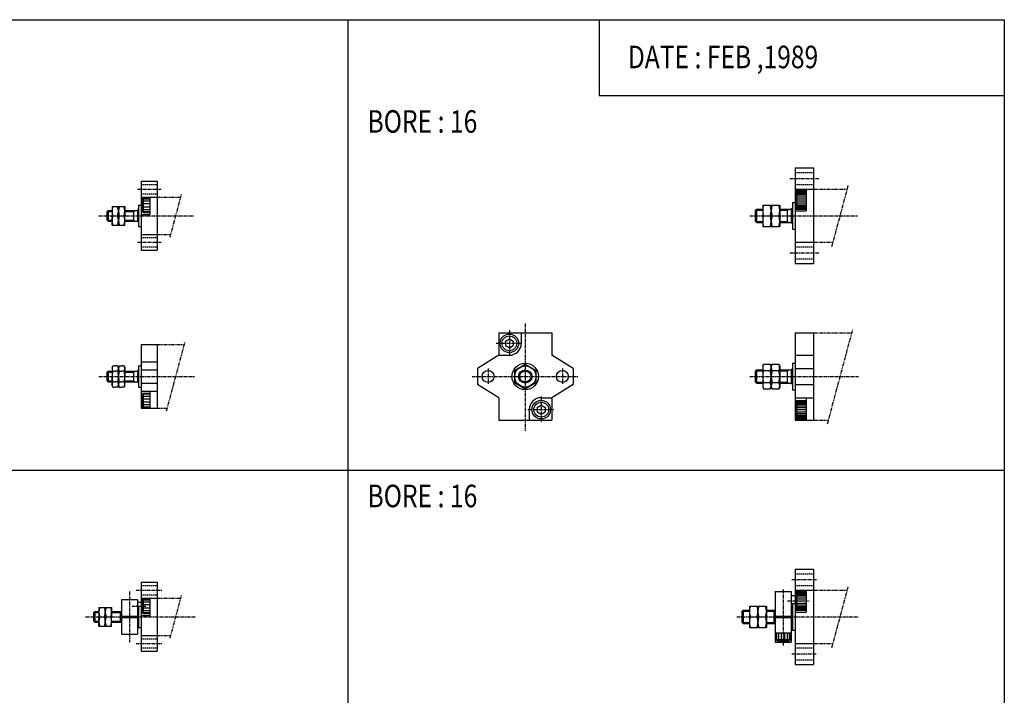
# Model space of a CAD drawing. Extents: x -371 to 371, y -255 to 255.
# Drawn here: x 0 to 371, y 0 to 255 of the extents above; entities that cross this region are included whole.
import ezdxf

# ---------------------------------------------------------------- set-up
doc = ezdxf.new("R2010")
doc.units = 0
for name, pattern in [('CENTER', [2, 1.25, -0.25, 0.25, -0.25]), ('DASHED', [0.75, 0.5, -0.25]), ('PHANTOM', [2.5, 1.25, -0.25, 0.25, -0.25, 0.25, -0.25])]:
    doc.linetypes.add(name, pattern=pattern)
doc.layers.get('0').update_dxf_attribs({"linetype": 'CONTINUOUS'})
doc.styles.get("Standard").update_dxf_attribs({"font": 'TXT', "bigfont": 'BIGFONT'})

msp = doc.modelspace()

# ---------------------------------------------------------------- linework, layer by layer
at = {"color": 7, "linetype": 'CONTINUOUS'}
for p, q in [((-370.8736, 254.5585), (370.8736, 254.5585)), ((123.6245, 254.5585), (123.6245, -254.5585)), ((218.3292, 254.5585), (218.3292, 225.9564)), ((370.8736, 254.5585), (370.8736, -254.5585)), ((218.3292, 225.9564), (370.8736, 225.9564)), ((292.0615, 198.6805), (292.0615, 162.6805)), ((292.0615, 198.6805), (299.0615, 198.6805)), ((299.0615, 198.6805), (299.0615, 162.6805)), ((45.81242, 193.6806), (45.81242, 167.6806)), ((45.81242, 193.6806), (51.81242, 193.6806)), ((51.81242, 193.6806), (51.81242, 167.6806)), ((292.0615, 190.6805), (299.0615, 190.6805)), ((292.2615, 189.4877), (292.6615, 190.1805)), ((292.2615, 189.4877), (292.2615, 183.8734)), ((292.6615, 190.1805), (296.2615, 190.1805)), ((292.6615, 190.1805), (292.6615, 183.1805)), ((292.6615, 189.7805), (296.2615, 189.7805)), ((292.6615, 189.2805), (296.2615, 189.2805)), ((296.2615, 190.6805), (296.2615, 182.4805)), ((45.81242, 187.6806), (51.81242, 187.6806)), ((46.01242, 186.9306), (46.01242, 182.4306)), ((46.51242, 187.4305), (46.01244, 186.9305)), ((46.51242, 187.4306), (49.01242, 187.4306)), ((46.51242, 187.4306), (46.51242, 181.9306)), ((46.51242, 187.0806), (49.01242, 187.0806)), ((46.51242, 186.2805), (49.01242, 186.2805)), ((49.01242, 187.6806), (49.01242, 181.1806)), ((291.0615, 185.6805), (292.0615, 185.6805)), ((291.0615, 185.6805), (291.0615, 175.6805)), ((292.6615, 188.7805), (296.2615, 188.7805)), ((292.6615, 188.1805), (296.2615, 188.1805)), ((292.6615, 187.4805), (296.2615, 187.4805)), ((292.6615, 186.6805), (296.2615, 186.6805)), ((292.6615, 185.8805), (296.2615, 185.8805)), ((32.81242, 182.1805), (33.31242, 182.6805)), ((32.81242, 182.1806), (32.81242, 179.1806)), ((32.96242, 182.3306), (34.81242, 182.3306)), ((33.31242, 182.6806), (34.81242, 182.6806)), ((33.31242, 182.6806), (33.31242, 178.6806)), ((34.81242, 184.1806), (34.81242, 180.6806)), ((34.81242, 184.1806), (39.61242, 184.1806)), ((37.21242, 184.1806), (37.21242, 177.1806)), ((37.21242, 184.1806), (37.21242, 180.6806)), ((39.61242, 184.1806), (39.61242, 180.6806)), ((39.61242, 182.6806), (44.31242, 182.6806)), ((39.61242, 182.3306), (42.81242, 182.3306)), ((42.81241, 182.3305), (43.41864, 182.6805)), ((42.81242, 182.6806), (42.81242, 178.6806)), ((44.31241, 182.6805), (44.81241, 183.1805)), ((44.31242, 182.6806), (44.31242, 178.6806)), ((44.81242, 184.6806), (44.81242, 176.6806)), ((44.81242, 184.6806), (45.81242, 184.6806)), ((46.51236, 181.9305), (46.01236, 182.4305)), ((46.51242, 185.2805), (49.01242, 185.2805)), ((46.51242, 184.0806), (49.01242, 184.0806)), ((46.51242, 183.0806), (49.01242, 183.0806)), ((46.51242, 182.2805), (49.01242, 182.2805)), ((46.51242, 181.9306), (49.01242, 181.9306)), ((277.0615, 182.6805), (277.5615, 183.1804)), ((277.0615, 182.6805), (277.0615, 178.6805)), ((277.1615, 182.7805), (279.8615, 182.7805)), ((277.5615, 183.1805), (279.8615, 183.1805)), ((277.5615, 183.1805), (277.5615, 178.1805)), ((279.8615, 184.6805), (283.0615, 184.6805)), ((279.8615, 184.6805), (279.8615, 176.6805)), ((283.0615, 184.6805), (283.0615, 176.6805)), ((283.0615, 184.6805), (286.2615, 184.6805)), ((283.0615, 184.6805), (283.0615, 176.6805)), ((286.2615, 184.6805), (286.2615, 176.6805)), ((286.2615, 183.1805), (290.5615, 183.1805)), ((286.2615, 182.7805), (289.0615, 182.7805)), ((289.0615, 183.1805), (289.0615, 178.1805)), ((289.0615, 182.7805), (289.7543, 183.1805)), ((290.5615, 183.1806), (291.0614, 183.6806)), ((290.5615, 183.1805), (290.5615, 178.1805)), ((292.0615, 182.4805), (296.2615, 182.4805)), ((292.2615, 183.8734), (292.6615, 183.1805)), ((292.6615, 185.1805), (296.2615, 185.1805)), ((292.6615, 184.5805), (296.2615, 184.5805)), ((292.6615, 184.0805), (296.2615, 184.0805)), ((292.6615, 183.5805), (296.2615, 183.5805)), ((292.6615, 183.1805), (296.2615, 183.1805)), ((33.31236, 178.6805), (32.81236, 179.1805)), ((32.96242, 179.0305), (34.81242, 179.0305)), ((33.31242, 178.6806), (34.81242, 178.6806)), ((34.81242, 177.1806), (34.81242, 180.6806)), ((35.12502, 180.6806), (36.89981, 180.6806)), ((37.52502, 180.6806), (39.2998, 180.6806)), ((39.61242, 177.1806), (39.61242, 180.6806)), ((39.61242, 179.0305), (42.81242, 179.0305)), ((39.61242, 178.6806), (44.31242, 178.6806)), ((42.81241, 179.0306), (43.41863, 178.6806)), ((44.3124, 178.6805), (44.8124, 178.1805)), ((45.81242, 181.1806), (49.01242, 181.1806)), ((277.0614, 178.6805), (277.5614, 178.1805)), ((277.1615, 178.5805), (279.8615, 178.5805)), ((277.5615, 178.1805), (279.8615, 178.1805)), ((280.2187, 180.6805), (282.7042, 180.6805)), ((283.4187, 180.6805), (285.9042, 180.6805)), ((286.2615, 178.5805), (289.0615, 178.5805)), ((286.2615, 178.1805), (290.5615, 178.1805)), ((289.0614, 178.5804), (289.7542, 178.1805)), ((290.5615, 178.1806), (291.0615, 177.6806)), ((34.81242, 177.1806), (39.61242, 177.1806)), ((44.81242, 176.6806), (45.81242, 176.6806)), ((279.8615, 176.6805), (283.0615, 176.6805)), ((283.0615, 176.6805), (286.2615, 176.6805)), ((291.0615, 175.6805), (292.0615, 175.6805)), ((45.81242, 173.6806), (51.81242, 173.6806)), ((292.0615, 170.6805), (299.0615, 170.6805)), ((45.81242, 167.6806), (51.81242, 167.6806)), ((292.0615, 162.6805), (299.0615, 162.6805)), ((180.4369, 136.6287), (200.4369, 136.6287)), ((180.4369, 136.6287), (180.4369, 128.1287)), ((182.9368, 133.4948), (184.4368, 134.3608)), ((184.4368, 134.3607), (185.9368, 133.4947)), ((188.9369, 136.6287), (188.9369, 132.6287)), ((200.4369, 136.6287), (200.4369, 128.1287)), ((292.0614, 136.6287), (299.0614, 136.6287)), ((292.0614, 136.6287), (292.0614, 103.6287)), ((299.0614, 136.6287), (299.0614, 103.6287)), ((45.81236, 132.1287), (45.81236, 108.1287)), ((45.81236, 132.1287), (51.81236, 132.1287)), ((51.81236, 132.1287), (51.81236, 108.1287)), ((182.9369, 133.4947), (182.9369, 131.7627)), ((182.9369, 131.7626), (184.4369, 130.8966)), ((184.4369, 130.8967), (185.9369, 131.7627)), ((185.9369, 133.4947), (185.9369, 131.7627)), ((180.4369, 128.1287), (172.4369, 123.1287)), ((180.4369, 128.1287), (184.4369, 128.1287)), ((208.4369, 123.1287), (200.4369, 128.1287)), ((292.0614, 128.1287), (299.0614, 128.1287)), ((34.81236, 123.6287), (34.81236, 120.1287)), ((34.81237, 123.6287), (35.12498, 124.1702)), ((35.12497, 124.1702), (36.01236, 124.1702)), ((36.89975, 124.1702), (36.01236, 124.1702)), ((37.21236, 123.6287), (36.89975, 124.1702)), ((37.21236, 123.6287), (37.52497, 124.1702)), ((37.21236, 123.6287), (37.21236, 116.6287)), ((37.21236, 123.6287), (37.21236, 120.1287)), ((37.52497, 124.1702), (38.41236, 124.1702)), ((39.29976, 124.1702), (38.41236, 124.1702)), ((39.61237, 123.6287), (39.29976, 124.1702)), ((39.61236, 123.6287), (39.61236, 120.1287)), ((44.31237, 122.1287), (44.81237, 122.6287)), ((44.81236, 124.1287), (44.81236, 116.1287)), ((44.81236, 124.1287), (45.81236, 124.1287)), ((45.81236, 125.6287), (51.81236, 125.6287)), ((45.81236, 122.6287), (51.81236, 122.6287)), ((172.4369, 123.1287), (172.4369, 117.1287)), ((186.4369, 122.4381), (190.4369, 124.7475)), ((186.4369, 122.4381), (186.4369, 117.8193)), ((190.4369, 124.7475), (194.4369, 122.4381)), ((194.4369, 122.4381), (194.4369, 117.8193)), ((208.4369, 123.1287), (208.4369, 117.1287)), ((277.0614, 122.1287), (277.5613, 122.6287)), ((277.5614, 122.6287), (279.8614, 122.6287)), ((277.5614, 122.6287), (277.5614, 117.6287)), ((279.8614, 124.1287), (280.2187, 124.7475)), ((279.8614, 124.1287), (279.8614, 116.1287)), ((280.2187, 124.7475), (282.7041, 124.7475)), ((280.2187, 122.4381), (282.7041, 122.4381)), ((283.0614, 124.1287), (282.7041, 124.7475)), ((283.0614, 124.1287), (283.4186, 124.7475)), ((283.0614, 124.1287), (283.0614, 116.1287)), ((283.0614, 124.1287), (283.0614, 116.1287)), ((283.4187, 124.7475), (285.9041, 124.7475)), ((283.4187, 122.4381), (285.9041, 122.4381)), ((286.2614, 124.1287), (285.9041, 124.7475)), ((286.2614, 124.1287), (286.2614, 116.1287)), ((286.2614, 122.6287), (290.5614, 122.6287)), ((289.0614, 122.6287), (289.0614, 117.6287)), ((289.0614, 122.2287), (289.7542, 122.6287)), ((290.5614, 122.6287), (291.0614, 123.1287)), ((290.5614, 122.6287), (290.5614, 117.6287)), ((291.0614, 125.1287), (291.0614, 115.1287)), ((291.0614, 125.1287), (292.0614, 125.1287)), ((292.0614, 123.1287), (299.0614, 123.1287)), ((32.81236, 121.6287), (33.31236, 122.1287)), ((32.81236, 121.6287), (32.81236, 118.6287)), ((32.96236, 121.7787), (34.81236, 121.7787)), ((33.31236, 122.1287), (34.81236, 122.1287)), ((33.31236, 122.1287), (33.31236, 118.1287)), ((34.81236, 116.6287), (34.81236, 120.1287)), ((35.12497, 122.1494), (36.01236, 122.1494)), ((36.89975, 122.1494), (36.01236, 122.1494)), ((37.52497, 122.1494), (38.41236, 122.1494)), ((39.29976, 122.1494), (38.41236, 122.1494)), ((39.61236, 122.1287), (44.31236, 122.1287)), ((39.61236, 121.7787), (42.81236, 121.7787)), ((39.61236, 116.6287), (39.61236, 120.1287)), ((42.81236, 122.1287), (42.81236, 118.1287)), ((42.81236, 121.7787), (43.41858, 122.1287)), ((44.31236, 122.1287), (44.31236, 118.1287)), ((277.0614, 122.1287), (277.0614, 118.1287)), ((277.1614, 122.2287), (279.8614, 122.2287)), ((286.2614, 122.2287), (289.0614, 122.2287)), ((33.31237, 118.1287), (32.81237, 118.6287)), ((32.96236, 118.4787), (34.81236, 118.4787)), ((33.31236, 118.1287), (34.81236, 118.1287)), ((34.81236, 116.6287), (35.12497, 116.0872)), ((35.12497, 118.108), (36.01236, 118.108)), ((35.12497, 116.0872), (36.01236, 116.0872)), ((36.89975, 118.108), (36.01236, 118.108)), ((36.89975, 116.0872), (36.01236, 116.0872)), ((37.21236, 116.6287), (36.89975, 116.0872)), ((37.21236, 116.6287), (37.52497, 116.0872)), ((37.52497, 118.108), (38.41236, 118.108)), ((37.52497, 116.0872), (38.41236, 116.0872)), ((39.29976, 118.108), (38.41236, 118.108)), ((39.29976, 116.0872), (38.41236, 116.0872)), ((39.61236, 116.6287), (39.29975, 116.0872)), ((39.61236, 118.4787), (42.81236, 118.4787)), ((39.61236, 118.1287), (44.31236, 118.1287)), ((42.81236, 118.4787), (43.41858, 118.1287)), ((44.31236, 118.1287), (44.81236, 117.6287)), ((44.81236, 116.1287), (45.81236, 116.1287)), ((45.81236, 117.6287), (51.81236, 117.6287)), ((180.4368, 112.1287), (172.4369, 117.1287)), ((186.4369, 117.8193), (190.4369, 115.5099)), ((190.4369, 115.5099), (194.4369, 117.8193)), ((208.4369, 117.1287), (200.4369, 112.1287)), ((277.0614, 118.1287), (277.5614, 117.6287)), ((277.1614, 118.0287), (279.8614, 118.0287)), ((277.5614, 117.6287), (279.8614, 117.6287)), ((279.8614, 116.1287), (280.2187, 115.5099)), ((280.2187, 117.8193), (282.7041, 117.8193)), ((280.2187, 115.5099), (282.7041, 115.5099)), ((283.0614, 116.1287), (282.7041, 115.5099)), ((283.0614, 116.1287), (283.4186, 115.5099)), ((283.4187, 117.8193), (285.9041, 117.8193)), ((283.4187, 115.5099), (285.9041, 115.5099)), ((286.2614, 116.1287), (285.9041, 115.5099)), ((286.2614, 118.0287), (289.0614, 118.0287)), ((286.2614, 117.6287), (290.5614, 117.6287)), ((289.0614, 118.0287), (289.7542, 117.6287)), ((290.5614, 117.6287), (291.0614, 117.1287)), ((291.0614, 115.1287), (292.0614, 115.1287)), ((292.0614, 117.1287), (299.0614, 117.1287)), ((45.81236, 114.6287), (51.81236, 114.6287)), ((46.51235, 113.8787), (46.01236, 113.3787)), ((46.01236, 113.3787), (46.01236, 108.8787)), ((46.51236, 113.8787), (49.01236, 113.8787)), ((46.51236, 113.8787), (46.51236, 108.3787)), ((46.51236, 113.5287), (49.01236, 113.5287)), ((46.51236, 112.7287), (49.01236, 112.7287)), ((46.51236, 111.7287), (49.01236, 111.7287)), ((49.01236, 114.6287), (49.01236, 108.1287)), ((180.4369, 112.1287), (180.4369, 103.6287)), ((196.4369, 112.1287), (200.4369, 112.1287)), ((200.4369, 112.1287), (200.4369, 103.6287)), ((292.0614, 112.1287), (299.0614, 112.1287)), ((296.2614, 112.1287), (296.2614, 103.6287)), ((45.81236, 108.1287), (51.81236, 108.1287)), ((46.51236, 108.3787), (46.01236, 108.8787)), ((46.51236, 110.5287), (49.01236, 110.5287)), ((46.51236, 109.5287), (49.01236, 109.5287)), ((46.51236, 108.7287), (49.01236, 108.7287)), ((46.51236, 108.3787), (49.01236, 108.3787)), ((191.9369, 107.6287), (191.9369, 103.6287)), ((194.9369, 108.4947), (196.4369, 109.3607)), ((194.9369, 108.4947), (194.9369, 106.7627)), ((196.4369, 109.3607), (197.9369, 108.4947)), ((197.9369, 108.4947), (197.9369, 106.7627)), ((292.2614, 110.4359), (292.6614, 111.1287)), ((292.2614, 110.4359), (292.2614, 104.8215)), ((292.6614, 111.1287), (296.2614, 111.1287)), ((292.6614, 111.1287), (292.6614, 104.1287)), ((292.6614, 110.7287), (296.2614, 110.7287)), ((292.6614, 110.2287), (296.2614, 110.2287)), ((292.6614, 109.7287), (296.2614, 109.7287)), ((292.6614, 109.1287), (296.2614, 109.1287)), ((292.6614, 108.4287), (296.2614, 108.4287)), ((292.6614, 107.6287), (296.2614, 107.6287)), ((194.9369, 106.7626), (196.4369, 105.8966)), ((196.4369, 105.8966), (197.9369, 106.7627)), ((292.2614, 104.8215), (292.6614, 104.1287)), ((292.6614, 106.8287), (296.2614, 106.8287)), ((292.6614, 106.1287), (296.2614, 106.1287)), ((292.6614, 105.5287), (296.2614, 105.5287)), ((292.6614, 105.0287), (296.2614, 105.0287)), ((292.6614, 104.5287), (296.2614, 104.5287)), ((292.6614, 104.1287), (296.2614, 104.1287)), ((180.4369, 103.6287), (200.4369, 103.6287)), ((292.0614, 103.6287), (299.0614, 103.6287)), ((-370.8736, 84.85283), (370.8736, 84.85283)), ((292.0615, 47.57698), (292.0615, 11.57698)), ((292.0615, 47.57698), (299.0615, 47.57698)), ((299.0615, 47.57698), (299.0615, 11.57698)), ((45.81243, 42.57698), (45.81243, 16.57698)), ((45.81243, 42.57698), (51.81243, 42.57698)), ((51.81243, 42.57698), (51.81243, 16.57698)), ((284.5615, 39.07698), (284.5615, 20.07698)), ((284.5615, 39.07698), (290.5615, 39.07698)), ((290.5615, 39.07698), (290.5615, 20.07698)), ((290.5615, 37.57698), (292.0615, 37.57698)), ((292.0615, 39.57698), (299.0615, 39.57698)), ((292.2615, 38.38416), (292.6615, 39.07699)), ((292.2615, 38.38416), (292.2615, 32.76981)), ((292.6615, 39.07698), (296.2615, 39.07698)), ((292.6615, 39.07698), (292.6615, 32.07698)), ((292.6615, 38.67698), (296.2615, 38.67698)), ((292.6615, 38.17698), (296.2615, 38.17698)), ((292.6615, 37.67698), (296.2615, 37.67698)), ((296.2615, 39.57698), (296.2615, 31.37698)), ((38.31243, 36.07698), (38.31243, 29.82698)), ((38.31243, 36.07698), (44.31243, 36.07698)), ((44.31243, 36.07698), (44.31243, 29.82698)), ((44.31243, 35.07698), (45.81243, 35.07698)), ((44.81243, 33.57698), (44.81243, 25.57698)), ((44.81243, 33.57698), (45.81243, 33.57698)), ((45.81243, 36.57698), (51.81243, 36.57698)), ((46.01243, 35.82698), (46.01243, 31.32698)), ((46.51245, 36.32697), (46.01245, 35.82697)), ((46.51243, 36.32698), (49.01243, 36.32698)), ((46.51243, 36.32698), (46.51243, 30.82698)), ((46.51243, 35.97698), (49.01243, 35.97698)), ((46.51243, 35.17698), (49.01243, 35.17698)), ((46.51243, 34.17698), (49.01243, 34.17698)), ((49.01243, 36.57698), (49.01243, 30.07698)), ((274.8615, 33.57698), (278.0615, 33.57698)), ((274.8615, 33.57698), (274.8615, 25.57698)), ((278.0615, 33.57698), (278.0615, 25.57698)), ((278.0615, 33.57698), (281.2615, 33.57698)), ((281.2615, 33.57698), (281.2615, 25.57698)), ((290.5615, 33.57698), (291.0615, 33.57698)), ((291.0615, 34.57698), (292.0615, 34.57698)), ((291.0615, 34.57698), (291.0615, 24.57698)), ((292.6615, 37.07698), (296.2615, 37.07698)), ((292.6615, 36.37698), (296.2615, 36.37698)), ((292.6615, 35.57698), (296.2615, 35.57698)), ((292.6615, 34.77698), (296.2615, 34.77698)), ((292.6615, 34.07698), (296.2615, 34.07698)), ((292.6615, 33.47698), (296.2615, 33.47698)), ((27.81243, 31.07698), (27.81243, 28.07698)), ((27.81244, 31.07696), (28.31244, 31.57696)), ((27.96243, 31.22698), (29.81243, 31.22698)), ((28.31243, 31.57698), (29.81243, 31.57698)), ((28.31243, 31.57698), (28.31243, 27.57698)), ((29.81243, 33.07698), (29.81243, 29.57698)), ((29.81243, 33.07698), (34.61243, 33.07698)), ((32.21243, 33.07698), (32.21243, 26.07698)), ((32.21243, 33.07698), (32.21243, 29.57698)), ((34.61243, 33.07698), (34.61243, 29.57698)), ((34.61243, 31.57698), (38.31243, 31.57698)), ((34.61243, 31.22698), (37.81243, 31.22698)), ((37.81242, 31.22697), (38.41864, 31.57697)), ((37.81243, 31.57698), (37.81243, 27.57698)), ((38.31243, 29.82698), (44.31243, 29.82698)), ((40.01243, 29.82698), (40.01243, 29.32698)), ((40.23743, 29.82698), (40.23743, 29.32698)), ((42.38743, 29.82698), (42.38743, 29.32698)), ((42.61243, 29.82698), (42.61243, 29.32698)), ((44.31243, 32.07698), (44.81243, 32.07698)), ((45.81243, 30.07698), (49.01243, 30.07698)), ((46.51236, 30.82691), (46.01236, 31.32691)), ((46.51243, 32.97698), (49.01243, 32.97698)), ((46.51243, 31.97698), (49.01243, 31.97698)), ((46.51243, 31.17698), (49.01243, 31.17698)), ((46.51243, 30.82698), (49.01243, 30.82698)), ((272.0615, 31.57698), (272.0615, 27.57698)), ((272.0616, 31.57691), (272.5615, 32.0769)), ((272.1615, 31.67698), (274.8615, 31.67698)), ((272.5615, 32.07698), (274.8615, 32.07698)), ((272.5615, 32.07698), (272.5615, 27.07698)), ((281.2615, 32.07698), (284.5615, 32.07698)), ((281.2615, 31.67698), (284.0615, 31.67698)), ((284.0615, 32.07698), (284.0615, 27.07698)), ((284.0615, 31.67693), (284.5615, 31.9656)), ((284.5615, 29.82698), (290.5615, 29.82698)), ((286.0615, 29.82698), (286.0615, 29.32698)), ((286.3115, 29.82698), (286.3115, 29.32698)), ((288.8115, 29.82698), (288.8115, 29.32698)), ((289.0615, 29.82698), (289.0615, 29.32698)), ((290.5615, 32.577), (291.0615, 32.577)), ((292.0615, 31.37698), (296.2615, 31.37698)), ((292.2615, 32.76984), (292.6615, 32.07701)), ((292.6615, 32.97698), (296.2615, 32.97698)), ((292.6615, 32.47698), (296.2615, 32.47698)), ((292.6615, 32.07698), (296.2615, 32.07698)), ((28.31238, 27.57693), (27.81238, 28.07693)), ((27.96243, 27.92698), (29.81243, 27.92698)), ((28.31243, 27.57698), (29.81243, 27.57698)), ((29.81243, 26.07698), (29.81243, 29.57698)), ((29.81243, 26.07698), (34.61243, 26.07698)), ((30.12504, 29.57698), (31.89982, 29.57698)), ((32.52504, 29.57698), (34.29982, 29.57698)), ((34.61243, 26.07698), (34.61243, 29.57698)), ((34.61243, 27.92698), (37.81243, 27.92698)), ((34.61243, 27.57698), (38.31243, 27.57698)), ((37.81244, 27.92697), (38.41866, 27.57697)), ((38.31243, 29.32698), (44.31243, 29.32698)), ((38.31243, 29.32698), (38.31243, 23.07698)), ((44.31243, 29.32698), (44.31243, 23.07698)), ((44.31243, 27.07698), (44.81243, 27.07698)), ((272.0614, 27.57693), (272.5614, 27.07694)), ((272.1615, 27.47698), (274.8615, 27.47698)), ((272.5615, 27.07698), (274.8615, 27.07698)), ((275.2188, 29.57698), (277.7042, 29.57698)), ((278.4188, 29.57698), (280.9042, 29.57698)), ((281.2615, 27.47698), (284.0615, 27.47698)), ((281.2615, 27.07698), (284.5615, 27.07698)), ((284.0614, 27.47692), (284.5615, 27.18824)), ((284.5615, 29.32698), (290.5615, 29.32698)), ((290.5615, 26.57699), (291.0615, 26.57699)), ((38.31243, 23.07698), (44.31243, 23.07698)), ((44.81243, 25.57698), (45.81243, 25.57698)), ((45.81243, 22.57698), (51.81243, 22.57698)), ((274.8615, 25.57698), (278.0615, 25.57698)), ((278.0615, 25.57698), (281.2615, 25.57698)), ((284.5615, 23.57698), (290.5615, 23.57698)), ((284.8115, 21.077), (284.8115, 23.577)), ((285.1615, 21.077), (285.1615, 23.577)), ((285.9615, 21.077), (285.9615, 23.577)), ((286.9615, 21.077), (286.9615, 23.577)), ((288.1615, 21.077), (288.1615, 23.577)), ((289.1615, 21.077), (289.1615, 23.577)), ((289.9615, 21.077), (289.9615, 23.577)), ((290.3115, 21.077), (290.3115, 23.577)), ((291.0615, 24.57698), (292.0615, 24.57698)), ((284.5615, 20.07698), (290.5615, 20.07698)), ((284.8115, 21.07698), (290.3115, 21.07698)), ((284.8115, 21.07696), (285.3115, 20.57696)), ((285.3115, 20.57698), (289.8115, 20.57698)), ((290.3115, 21.07696), (289.8115, 20.57696)), ((292.0615, 19.57698), (299.0615, 19.57698)), ((45.81243, 16.57698), (51.81243, 16.57698)), ((292.0615, 11.57698), (299.0615, 11.57698))]:
    msp.add_line(p, q, dxfattribs=at)
at = {"color": 7, "linetype": 'DASHED'}
for p, q in [((292.0615, 196.9305), (299.0615, 196.9305)), ((45.81242, 192.4306), (51.81242, 192.4306)), ((292.0615, 192.4305), (299.0615, 192.4305)), ((45.81242, 188.9306), (51.81242, 188.9306)), ((45.81242, 172.4306), (51.81242, 172.4306)), ((45.81242, 168.9306), (51.81242, 168.9306)), ((292.0615, 168.9305), (299.0615, 168.9305)), ((292.0615, 164.4305), (299.0615, 164.4305)), ((292.0615, 45.82698), (299.0615, 45.82698)), ((45.81243, 41.32698), (51.81243, 41.32698)), ((292.0615, 41.32698), (299.0615, 41.32698)), ((45.81243, 37.82698), (51.81243, 37.82698)), ((45.81243, 21.32698), (51.81243, 21.32698)), ((45.81243, 17.82698), (51.81243, 17.82698)), ((292.0615, 17.82698), (299.0615, 17.82698)), ((292.0615, 13.32698), (299.0615, 13.32698))]:
    msp.add_line(p, q, dxfattribs=at)
at = {"color": 2, "linetype": 'CENTER'}
for p, q in [((290.0615, 194.6805), (301.0615, 194.6805)), ((44.31242, 190.6806), (53.31242, 190.6806)), ((29.81242, 180.6806), (65.64575, 180.6806)), ((275.0615, 180.6805), (315.5615, 180.6805)), ((44.31242, 170.6806), (53.31242, 170.6806)), ((290.0615, 166.6805), (301.0615, 166.6805)), ((184.4369, 137.6287), (184.4369, 127.6287)), ((190.4369, 140.1287), (190.4369, 99.62869)), ((179.4369, 132.6287), (189.4369, 132.6287)), ((176.4369, 123.1287), (176.4369, 117.1287)), ((204.4369, 123.1287), (204.4369, 117.1287)), ((29.81236, 120.1287), (65.97903, 120.1287)), ((170.4369, 120.1287), (210.4369, 120.1287)), ((275.0614, 120.1287), (315.8947, 120.1287)), ((196.4369, 112.6287), (196.4369, 102.6287)), ((191.4369, 107.6287), (201.4369, 107.6287)), ((290.865, 43.57698), (300.4055, 43.57698)), ((41.31243, 39.07698), (41.31243, 20.07698)), ((43.81243, 39.57698), (53.81243, 39.57698)), ((287.5615, 39.82635), (287.5615, 18.75597)), ((42.31243, 33.57698), (47.81243, 33.57698)), ((289.1942, 35.57698), (297.3781, 35.57698)), ((24.81243, 29.57698), (66.31243, 29.57698)), ((270.1596, 29.57698), (315.856, 29.57698)), ((43.81243, 19.57698), (53.81243, 19.57698)), ((290.7996, 15.57698), (300.2094, 15.57698))]:
    msp.add_line(p, q, dxfattribs=at)
at = {"color": 2, "linetype": 'PHANTOM'}
for p, q in [((299.0613, 190.6805), (311.7408, 190.6805)), ((305.9555, 169.0894), (312.1671, 192.2716)), ((51.81227, 187.6805), (60.68792, 187.6805)), ((56.66867, 172.6805), (60.95586, 188.6805)), ((51.81227, 173.6805), (56.93663, 173.6805)), ((299.0613, 170.6805), (306.3818, 170.6805)), ((304.2731, 102.2591), (313.8495, 137.9984)), ((299.0613, 136.6287), (313.4825, 136.6287)), ((51.81227, 132.1287), (62.02766, 132.1287)), ((55.32892, 107.1287), (62.2956, 133.1287)), ((51.81227, 108.1287), (55.59688, 108.1287)), ((299.0613, 103.6287), (304.6401, 103.6287)), ((305.9555, 17.98583), (312.1671, 41.16805)), ((56.66868, 21.57694), (60.95587, 37.57694)), ((299.0613, 39.57693), (311.7408, 39.57693)), ((51.81227, 36.57693), (60.68792, 36.57693)), ((51.81227, 22.57693), (56.93662, 22.57693)), ((299.0613, 19.57693), (306.3818, 19.57693))]:
    msp.add_line(p, q, dxfattribs=at)
at = {"color": 7, "linetype": 'CONTINUOUS'}
for centre, radius in [((184.4369, 132.6287), 3.5), ((184.4369, 132.6287), 2.80718), ((190.4369, 120.1287), 5), ((190.4369, 120.1287), 4), ((190.4369, 120.1287), 2.5), ((176.4369, 120.1287), 2.25), ((190.4369, 120.1287), 2.1), ((204.4369, 120.1287), 2.25), ((196.4369, 107.6287), 3.5), ((196.4369, 107.6287), 2.80718)]:
    msp.add_circle(centre, radius, dxfattribs=at)
for centre, radius, start, end in [((39.86703, 182.4306), 5.05462, 159.7438, 200.2562), ((32.1578, 182.4306), 5.05462, 339.7438, 20.25618), ((42.26703, 182.4306), 5.05462, 159.7438, 200.2562), ((34.5578, 182.4306), 5.05462, 339.7438, 20.25618), ((285.6382, 182.6805), 5.77667, 159.7437, 200.2563), ((277.2848, 182.6805), 5.77667, 339.7437, 20.2563), ((288.8381, 182.6805), 5.77667, 159.7437, 200.2563), ((280.4848, 182.6805), 5.77667, 339.7437, 20.2563), ((39.86703, 178.9306), 5.05462, 159.7438, 200.2562), ((32.1578, 178.9306), 5.05462, 339.7438, 20.25618), ((42.26703, 178.9306), 5.05462, 159.7438, 200.2562), ((34.5578, 178.9306), 5.05462, 339.7438, 20.25618), ((285.6382, 178.6805), 5.77667, 159.7437, 200.2563), ((277.2848, 178.6805), 5.77667, 339.7437, 20.2563), ((288.8381, 178.6805), 5.77667, 159.7437, 200.2563), ((280.4848, 178.6805), 5.77667, 339.7437, 20.2563), ((184.4369, 132.6287), 4.5, 270, 0), ((36.60143, 123.1598), 1.78907, 145.6157, 214.3843), ((35.42329, 123.1598), 1.78907, 325.6157, 34.38421), ((39.00143, 123.1598), 1.78907, 145.6157, 214.3843), ((37.82329, 123.1598), 1.78907, 325.6157, 34.38421), ((287.5041, 120.1287), 7.6427, 162.412, 197.588), ((281.9061, 123.5928), 2.04465, 154.3842, 214.3845), ((275.4187, 120.1287), 7.6427, 342.412, 17.588), ((281.0168, 123.5928), 2.04465, 325.6155, 25.61578), ((285.106, 123.5928), 2.04465, 154.3842, 214.3845), ((290.7041, 120.1287), 7.6427, 162.412, 197.588), ((284.2167, 123.5928), 2.04465, 325.6155, 25.61578), ((278.6187, 120.1287), 7.6427, 342.412, 17.588), ((41.49974, 120.1287), 6.68738, 162.412, 180), ((41.49974, 120.1287), 6.68738, 180, 197.588), ((30.52498, 120.1287), 6.68738, 0, 17.58794), ((30.52498, 120.1287), 6.68738, 342.412, 0), ((43.89975, 120.1287), 6.68738, 162.412, 180), ((43.89975, 120.1287), 6.68738, 180, 197.588), ((32.92498, 120.1287), 6.68738, 0, 17.58794), ((32.92498, 120.1287), 6.68738, 342.412, 0), ((36.60143, 117.0976), 1.78907, 145.6157, 214.3842), ((35.42329, 117.0976), 1.78907, 325.6157, 34.38421), ((39.00143, 117.0976), 1.78907, 145.6157, 214.3843), ((37.82329, 117.0976), 1.78907, 325.6158, 34.38428), ((281.9061, 116.6646), 2.04465, 145.6155, 214.3845), ((281.0168, 116.6646), 2.04465, 325.6155, 34.38449), ((285.106, 116.6646), 2.04465, 145.6155, 214.3845), ((284.2167, 116.6646), 2.04465, 325.6155, 34.38449), ((196.4369, 107.6287), 4.5, 89.99999, 180), ((280.6382, 31.57698), 5.77667, 159.7437, 200.2563), ((272.2848, 31.57698), 5.77667, 339.7437, 20.25626), ((283.8382, 31.57698), 5.77667, 159.7437, 200.2563), ((275.4848, 31.57698), 5.77667, 339.7437, 20.25626), ((34.86705, 31.32698), 5.05462, 159.7438, 200.2561), ((27.15782, 31.32698), 5.05461, 339.7438, 20.25613), ((37.26704, 31.32698), 5.05462, 159.7438, 200.2561), ((29.55782, 31.32698), 5.05462, 339.7438, 20.25613), ((34.86705, 27.82698), 5.05461, 159.7438, 200.2561), ((27.15782, 27.82698), 5.05461, 339.7438, 20.25613), ((37.26704, 27.82698), 5.05462, 159.7438, 200.2561), ((29.55782, 27.82698), 5.05462, 339.7438, 20.25616), ((280.6382, 27.57698), 5.77667, 159.7437, 200.2563), ((272.2848, 27.57698), 5.77667, 339.7437, 20.25626), ((283.8382, 27.57698), 5.77667, 159.7437, 200.2563), ((275.4848, 27.57698), 5.77667, 339.7437, 20.25626)]:
    msp.add_arc(centre, radius, start, end, dxfattribs=at)
for p in [(51.81242, 180.6806), (58.81242, 180.6806), (299.0615, 180.6805), (309.0615, 180.6805), (51.81236, 120.1287), (58.81236, 120.1287), (190.4369, 120.1287), (208.4369, 120.1287), (299.0614, 120.1287), (309.0614, 120.1287), (51.81243, 29.57698), (58.81243, 29.57698), (299.0615, 29.57698), (309.0615, 29.57698)]:
    msp.add_point(p, dxfattribs=at)

# ---------------------------------------------------------------- texts
at = {"color": 7, "linetype": 'CONTINUOUS', "width": 0.8}
for s, p in [('DATE : FEB ,1989', (229.0661, 236.2625)), ('BORE : 16', (131.0138, 211.9614)), ('BORE : 16', (131.0138, 70.85783))]:
    msp.add_text(s, height=8.5, dxfattribs=at).set_placement(p)

doc.saveas('drawing.dxf')
